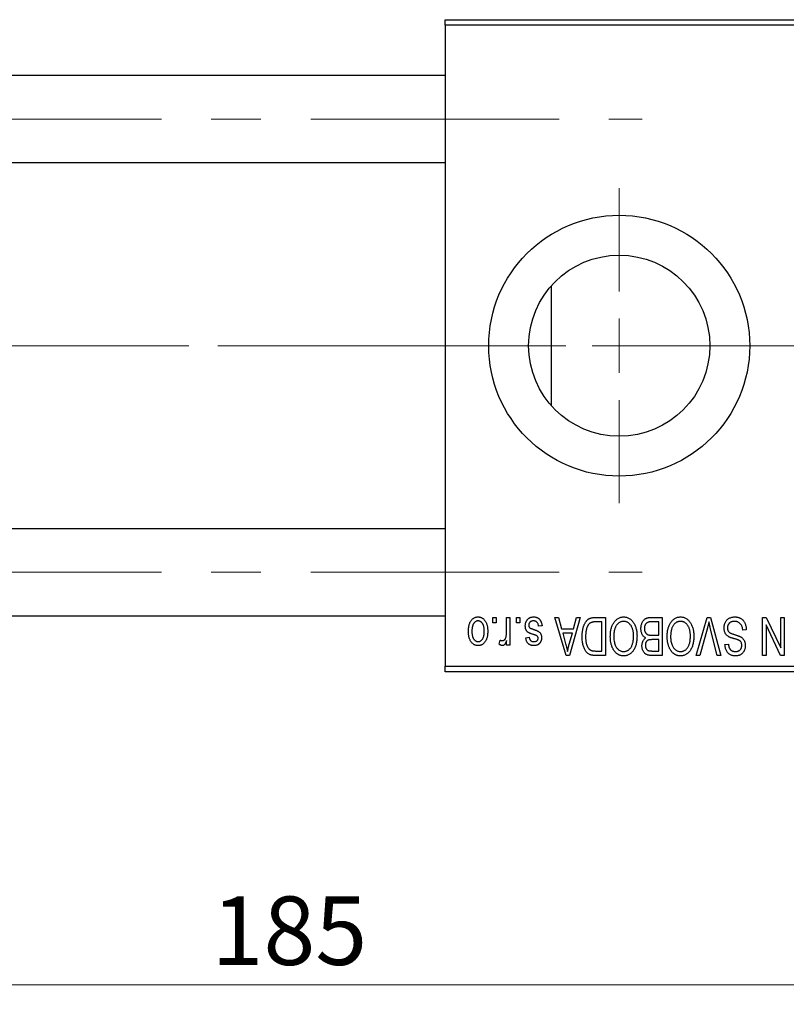
# Model space of a CAD drawing. Units: millimetres. Extents: x 15 to 415, y 5 to 292.
# Drawn here: x 110 to 149, y 200 to 250 of the extents above; entities that cross this region are included whole.
import ezdxf

# ---------------------------------------------------------------- set-up
doc = ezdxf.new("R2010")
doc.units = ezdxf.units.MM
doc.linetypes.add('CENTERX2', pattern=[20.32, 12.7, -2.54, 2.54, -2.54])
doc.styles.add('SLDTEXTSTYLE0', font='TXT', dxfattribs={"width": 0.75})
doc.dimstyles.new('SLDDIMSTYLE1', dxfattribs={"dimtxt": 3.5, "dimasz": 3.302, "dimexe": 0, "dimexo": 0.0625, "dimgap": 0.875, "dimtad": 1, "dimdec": 0, "dimlfac": 1.8, "dimrnd": 1e-09, "dimzin": 12, "dimdsep": 46, "dimtxsty": 'SLDTEXTSTYLE0', "dimsah": 1, "dimcen": 0.09, "dimadec": 0, "dimazin": 3, "dimtfac": 1, "dimtdec": 0, "dimtofl": 0, "dimtmove": 0, "dimatfit": 3, "dimfxl": 1, "dimfrac": 2, "dimtolj": 1, "dimtzin": 12, "dimarcsym": 0})

# ---------------------------------------------------------------- blocks, each defined once
blk = doc.blocks.new('_D_1')
at = {"color": 7, "linetype": 'Continuous', "lineweight": 0}
for p, q in [((132.051, 251.171), (132.051, 265.06)), ((155.94, 251.171), (155.94, 265.06)), ((132.051, 264.06), (155.94, 264.06))]:
    blk.add_line(p, q, dxfattribs=at)
at = {"color": 7, "linetype": 'Continuous', "lineweight": 18}
for points in [[(132.051, 264.06), (135.353, 263.552), (135.353, 264.568)], [(155.94, 264.06), (152.638, 264.568), (152.638, 263.552)]]:
    blk.add_solid(points, dxfattribs=at)
at = {"color": 7, "linetype": 'Continuous', "lineweight": 18, "insert": (141.409, 268.572), "char_height": 3.5, "attachment_point": 1, "style": 'SLDTEXTSTYLE0'}
blk.add_mtext('43', dxfattribs=at)
blk = doc.blocks.new('_D_2')
at = {"color": 7, "linetype": 'Continuous', "lineweight": 0}
for p, q in [((175.384, 228.338), (175.384, 199.838)), ((72.607, 215.838), (72.607, 199.838)), ((175.384, 200.838), (72.607, 200.838))]:
    blk.add_line(p, q, dxfattribs=at)
at = {"color": 7, "linetype": 'Continuous', "lineweight": 18}
for points in [[(72.607, 200.838), (75.909, 200.33), (75.909, 201.346)], [(175.384, 200.838), (172.082, 201.346), (172.082, 200.33)]]:
    blk.add_solid(points, dxfattribs=at)
at = {"color": 7, "linetype": 'Continuous', "lineweight": 18, "insert": (120.116, 205.35), "char_height": 3.5, "attachment_point": 1, "style": 'SLDTEXTSTYLE0'}
blk.add_mtext('185', dxfattribs=at)
blk = doc.blocks.new('SW_CENTERMARKSYMBOL_1')
at = {"color": 0, "linetype": 'Continuous', "lineweight": 18}
for p, q in [((0, 2.778), (0, 8.056)), ((0, 0), (0, 1.389)), ((-2.778, 0), (-8.056, 0)), ((0, 0), (-1.389, 0)), ((0, 0), (0, -1.389)), ((0, 0), (1.389, 0)), ((2.778, 0), (8.056, 0)), ((0, -2.778), (0, -8.056))]:
    blk.add_line(p, q, dxfattribs=at)

msp = doc.modelspace()

# ---------------------------------------------------------------- linework, layer by layer
at = {"color": 7, "linetype": 'Continuous', "lineweight": 25}
for p, q in [((132.0511, 250.1711), (155.94, 250.1711)), ((132.0511, 249.8933), (132.0511, 250.1711)), ((155.94, 249.8933), (132.0511, 249.8933)), ((132.0511, 249.8933), (132.0511, 217.1156)), ((132.0511, 247.31), (93.1622, 247.31)), ((93.1622, 242.8656), (132.0511, 242.8656)), ((137.4622, 236.5575), (137.4622, 233.5044)), ((137.4622, 233.5044), (137.4622, 230.4513)), ((132.0511, 224.1433), (93.1622, 224.1433)), ((93.1622, 219.6989), (132.0511, 219.6989)), ((134.4754, 219.3378), (134.4754, 219.6156)), ((134.4754, 219.6156), (134.6521, 219.6156)), ((134.6521, 219.6156), (134.6521, 219.3378)), ((135.1824, 218.8824), (135.1824, 219.6156)), ((135.1824, 219.6156), (135.3592, 219.6156)), ((135.3592, 219.6156), (135.3592, 218.2014)), ((135.6875, 219.3378), (135.6875, 219.6156)), ((135.6875, 219.6156), (135.8642, 219.6156)), ((135.8642, 219.6156), (135.8642, 219.3378)), ((137.6572, 219.6156), (137.8422, 219.6156)), ((138.2214, 217.6711), (137.6572, 219.6156)), ((137.8422, 219.6156), (137.9953, 219.0347)), ((138.9451, 219.6156), (138.4073, 217.6711)), ((138.6069, 219.0347), (138.7596, 219.6156)), ((138.7596, 219.6156), (138.9451, 219.6156)), ((139.7149, 219.6156), (140.2329, 219.6156)), ((140.2329, 219.6156), (140.2329, 217.6711)), ((142.5893, 219.6156), (143.137, 219.6156)), ((143.137, 219.6156), (143.137, 217.6711)), ((144.8711, 217.6711), (145.4263, 219.6156)), ((145.4263, 219.6156), (145.5991, 219.6156)), ((145.5991, 219.6156), (146.1231, 217.6711)), ((148.2632, 219.6156), (148.453, 219.6156)), ((148.2632, 217.6711), (148.2632, 219.6156)), ((148.453, 219.6156), (149.1976, 218.0594)), ((149.1976, 218.0594), (149.1976, 219.6156)), ((149.1976, 219.6156), (149.3743, 219.6156)), ((149.3743, 219.6156), (149.3743, 217.6711)), ((134.6521, 219.3378), (134.4754, 219.3378)), ((135.8642, 219.3378), (135.6875, 219.3378)), ((137.0006, 219.1863), (136.8238, 219.161)), ((137.9953, 219.0347), (138.6069, 219.0347)), ((140.0562, 219.3883), (139.7381, 219.3883)), ((140.0562, 217.8984), (140.0562, 219.3883)), ((142.9602, 219.3883), (142.5854, 219.3883)), ((142.9602, 218.7065), (142.9602, 219.3883)), ((145.4464, 219.0817), (145.0562, 217.6711)), ((145.94, 217.6711), (145.5932, 219.0817)), ((147.4299, 218.9842), (147.2531, 218.959)), ((148.44, 219.2301), (148.44, 217.6711)), ((149.1857, 217.6711), (148.44, 219.2301)), ((134.8036, 218.2519), (134.8541, 218.4539)), ((136.1673, 218.5802), (136.344, 218.6055)), ((138.0553, 218.8075), (138.2017, 218.2732)), ((138.5473, 218.8075), (138.0553, 218.8075)), ((138.3824, 218.2417), (138.5473, 218.8075)), ((142.6114, 218.7065), (142.9602, 218.7065)), ((142.9602, 218.4792), (142.6284, 218.4792)), ((142.9602, 217.8984), (142.9602, 218.4792)), ((135.1824, 218.2014), (135.1824, 218.4271)), ((135.3592, 218.2014), (135.1824, 218.2014)), ((146.344, 218.2267), (146.5208, 218.2519)), ((138.4073, 217.6711), (138.2214, 217.6711)), ((140.2329, 217.6711), (139.7373, 217.6711)), ((139.7433, 217.8984), (140.0562, 217.8984)), ((143.137, 217.6711), (142.5877, 217.6711)), ((142.6524, 217.8984), (142.9602, 217.8984)), ((145.0562, 217.6711), (144.8711, 217.6711)), ((146.1231, 217.6711), (145.94, 217.6711)), ((148.44, 217.6711), (148.2632, 217.6711)), ((149.3743, 217.6711), (149.1857, 217.6711)), ((132.0511, 217.1156), (155.94, 217.1156)), ((132.0511, 216.8378), (132.0511, 217.1156)), ((155.94, 216.8378), (132.0511, 216.8378))]:
    msp.add_line(p, q, dxfattribs=at)
at = {"color": 7, "linetype": 'CENTERX2', "lineweight": 18}
for p, q in [((64.2178, 245.0878), (142.1067, 245.0878)), ((85.94, 233.5044), (134.0511, 233.5044)), ((173.7733, 233.5044), (112.2733, 233.5044)), ((64.2178, 221.9211), (142.1067, 221.9211))]:
    msp.add_line(p, q, dxfattribs=at)
at = {"color": 7, "linetype": 'Continuous', "lineweight": 25}
for radius in [6.6667, 4.6278]:
    msp.add_circle((140.94, 233.5044), radius, dxfattribs=at)
for points, knots in [([(133.238, 218.8939), (133.2385, 218.9244), (133.2395, 218.9834), (133.2455, 219.069), (133.2567, 219.1484), (133.2712, 219.222), (133.2912, 219.2893), (133.3145, 219.351), (133.3431, 219.4064), (133.3754, 219.4561), (133.4115, 219.4995), (133.4498, 219.5374), (133.4908, 219.5692), (133.534, 219.5955), (133.5798, 219.6157), (133.6279, 219.6304), (133.6784, 219.6394), (133.7129, 219.6403), (133.7304, 219.6408)], [0, 0, 0, 0, 0.0912768, 0.1764629, 0.2562801, 0.3309456, 0.400639, 0.4660089, 0.5279264, 0.5867235, 0.6428722, 0.6962717, 0.7475656, 0.7976821, 0.8471601, 0.896925, 0.9476183, 1, 1, 1, 1]), ([(133.7304, 219.6408), (133.7477, 219.6403), (133.7816, 219.6394), (133.8315, 219.6304), (133.879, 219.6157), (133.9247, 219.5955), (133.9675, 219.5687), (134.0088, 219.537), (134.0469, 219.4986), (134.0832, 219.4553), (134.1167, 219.4063), (134.1447, 219.351), (134.1695, 219.2909), (134.189, 219.2248), (134.2042, 219.1534), (134.2152, 219.0766), (134.2213, 218.9943), (134.2223, 218.9377), (134.2228, 218.9085)], [0, 0, 0, 0, 0.0524222, 0.1031398, 0.1533193, 0.2032244, 0.2543512, 0.3064664, 0.361001, 0.4183041, 0.4781534, 0.5407069, 0.6063044, 0.6755816, 0.749569, 0.8278945, 0.9112566, 1, 1, 1, 1]), ([(136.142, 219.1839), (136.1425, 219.2005), (136.1433, 219.2331), (136.1483, 219.2808), (136.1574, 219.326), (136.1701, 219.3686), (136.1859, 219.4091), (136.2056, 219.4469), (136.2291, 219.4823), (136.2559, 219.515), (136.2858, 219.5446), (136.3187, 219.5703), (136.3541, 219.5923), (136.3921, 219.61), (136.4327, 219.624), (136.476, 219.6337), (136.5218, 219.6397), (136.5533, 219.6404), (136.5693, 219.6408)], [0, 0, 0, 0, 0.0704753, 0.13849, 0.203487, 0.2664408, 0.3271541, 0.3876484, 0.4473266, 0.5072946, 0.5669701, 0.6258897, 0.6843624, 0.7436177, 0.803887, 0.8663876, 0.9317584, 1, 1, 1, 1]), ([(136.5693, 219.6408), (136.5845, 219.6406), (136.614, 219.6402), (136.6569, 219.6342), (136.6977, 219.626), (136.7357, 219.613), (136.7717, 219.5974), (136.8047, 219.5775), (136.8356, 219.5544), (136.8639, 219.5275), (136.8899, 219.4972), (136.9129, 219.4631), (136.9342, 219.4259), (136.9519, 219.3846), (136.9685, 219.3402), (136.9815, 219.2921), (136.9928, 219.2405), (136.9979, 219.2047), (137.0006, 219.1863)], [0, 0, 0, 0, 0.06505831, 0.12663051, 0.18617847, 0.24339116, 0.29907488, 0.35434373, 0.40884672, 0.46483958, 0.52138065, 0.58034601, 0.64135757, 0.70565228, 0.77308466, 0.84468986, 0.9198751, 1, 1, 1, 1]), ([(139.0461, 218.6327), (139.0462, 218.6596), (139.0465, 218.7127), (139.0512, 218.7906), (139.0577, 218.8655), (139.0671, 218.9371), (139.0793, 219.0057), (139.0942, 219.0711), (139.112, 219.1334), (139.1325, 219.1923), (139.1548, 219.2478), (139.1788, 219.2992), (139.2046, 219.3464), (139.2317, 219.3895), (139.2604, 219.4284), (139.291, 219.4627), (139.3225, 219.4936), (139.3565, 219.5197), (139.3925, 219.5425), (139.4308, 219.5622), (139.4717, 219.5789), (139.5153, 219.5922), (139.5614, 219.6029), (139.6102, 219.6103), (139.6616, 219.6146), (139.6968, 219.6152), (139.7149, 219.6156)], [0, 0, 0, 0, 0.0600147, 0.1180632, 0.1736112, 0.2273481, 0.2787958, 0.3286447, 0.3764528, 0.4229248, 0.4674438, 0.5094789, 0.5491707, 0.5869331, 0.622704, 0.6567129, 0.6892157, 0.7207171, 0.7519014, 0.7838458, 0.8164066, 0.8501091, 0.8852579, 0.9216898, 0.9598798, 1, 1, 1, 1]), ([(140.661, 219.3437), (140.6772, 219.3672), (140.7087, 219.4131), (140.7633, 219.4736), (140.821, 219.5256), (140.883, 219.5678), (140.9488, 219.6005), (141.0181, 219.624), (141.0915, 219.6381), (141.1417, 219.6399), (141.1673, 219.6408)], [0, 0, 0, 0, 0.1394697, 0.271444, 0.397067, 0.5182664, 0.6366687, 0.7547356, 0.8750957, 1, 1, 1, 1]), ([(141.1673, 219.6408), (141.193, 219.6399), (141.2435, 219.6382), (141.3173, 219.6237), (141.3869, 219.5992), (141.4532, 219.566), (141.5151, 219.5223), (141.5729, 219.4693), (141.6271, 219.4069), (141.6585, 219.36), (141.6747, 219.3358)], [0, 0, 0, 0, 0.1242933, 0.2441976, 0.3621021, 0.4804623, 0.6015356, 0.7271827, 0.8593297, 1, 1, 1, 1]), ([(142.0511, 219.0446), (142.0518, 219.0736), (142.0531, 219.1299), (142.0656, 219.2115), (142.086, 219.2877), (142.1143, 219.3578), (142.1491, 219.4208), (142.1904, 219.4749), (142.2369, 219.5203), (142.2808, 219.5503), (142.319, 219.5692), (142.3501, 219.5819), (142.384, 219.592), (142.4201, 219.6007), (142.4588, 219.6075), (142.5001, 219.6119), (142.5439, 219.6154), (142.5739, 219.6155), (142.5893, 219.6156)], [0, 0, 0, 0, 0.0968193, 0.1879688, 0.2754195, 0.3598337, 0.4399412, 0.5152098, 0.5867202, 0.6563463, 0.6917362, 0.7292083, 0.7682863, 0.809873, 0.8531674, 0.8996294, 0.9485553, 1, 1, 1, 1]), ([(143.5651, 219.3437), (143.5813, 219.3672), (143.6128, 219.4131), (143.6674, 219.4736), (143.7251, 219.5256), (143.7871, 219.5678), (143.8528, 219.6005), (143.9222, 219.624), (143.9955, 219.6381), (144.0457, 219.6399), (144.0713, 219.6408)], [0, 0, 0, 0, 0.1394697, 0.271444, 0.397067, 0.5182664, 0.6366687, 0.7547356, 0.8750957, 1, 1, 1, 1]), ([(144.0713, 219.6408), (144.097, 219.6399), (144.1475, 219.6382), (144.2213, 219.6237), (144.291, 219.5992), (144.3572, 219.566), (144.4191, 219.5223), (144.477, 219.4693), (144.5311, 219.4069), (144.5625, 219.36), (144.5787, 219.3358)], [0, 0, 0, 0, 0.1242933, 0.2441976, 0.3621021, 0.4804623, 0.6015356, 0.7271827, 0.8593297, 1, 1, 1, 1]), ([(146.2935, 219.077), (146.2944, 219.1032), (146.296, 219.1549), (146.3092, 219.2307), (146.3316, 219.3026), (146.3618, 219.3705), (146.3998, 219.4326), (146.4445, 219.4876), (146.4959, 219.5345), (146.5535, 219.5735), (146.6175, 219.6042), (146.688, 219.6252), (146.7641, 219.6386), (146.8171, 219.64), (146.8444, 219.6408)], [0, 0, 0, 0, 0.0886619, 0.1748887, 0.2591738, 0.3430069, 0.4254834, 0.5048292, 0.5819746, 0.6598299, 0.7392218, 0.8211192, 0.9077844, 1, 1, 1, 1]), ([(146.8444, 219.6408), (146.866, 219.6403), (146.9081, 219.6393), (146.9696, 219.6309), (147.0277, 219.6171), (147.0824, 219.5977), (147.1341, 219.5729), (147.1819, 219.5418), (147.2266, 219.5056), (147.2675, 219.4641), (147.3045, 219.418), (147.3371, 219.3677), (147.3643, 219.3131), (147.3873, 219.2549), (147.4053, 219.1928), (147.4188, 219.1269), (147.4269, 219.0569), (147.4289, 219.0089), (147.4299, 218.9842)], [0, 0, 0, 0, 0.0654269, 0.1277715, 0.1876133, 0.245982, 0.3035616, 0.3609421, 0.4184609, 0.4773661, 0.5371866, 0.5974411, 0.6585815, 0.7215688, 0.7867768, 0.8543149, 0.9253587, 1, 1, 1, 1]), ([(133.7257, 219.4388), (133.7151, 219.4385), (133.6943, 219.4378), (133.6639, 219.431), (133.6344, 219.4209), (133.6063, 219.406), (133.5791, 219.3873), (133.5536, 219.364), (133.5285, 219.3373), (133.5054, 219.3059), (133.4839, 219.2707), (133.4655, 219.2311), (133.4497, 219.1874), (133.4367, 219.1395), (133.4271, 219.0873), (133.42, 219.0311), (133.4157, 218.9708), (133.4151, 218.9291), (133.4147, 218.9077)], [0, 0, 0, 0, 0.0463763, 0.091312, 0.1366923, 0.1830145, 0.2308407, 0.2812432, 0.3348763, 0.3919239, 0.4521542, 0.5160835, 0.583804, 0.6563685, 0.7340981, 0.8169133, 0.9056638, 1, 1, 1, 1]), ([(134.0461, 218.9077), (134.0457, 218.9294), (134.0451, 218.9714), (134.0408, 219.0323), (134.0338, 219.0888), (134.0241, 219.1411), (134.0112, 219.1891), (133.9948, 219.2326), (133.9767, 219.2724), (133.9546, 219.3072), (133.9309, 219.3379), (133.9062, 219.3651), (133.8795, 219.3878), (133.8515, 219.4065), (133.8219, 219.4208), (133.7912, 219.4312), (133.759, 219.4378), (133.7369, 219.4385), (133.7257, 219.4388)], [0, 0, 0, 0, 0.094287, 0.1824866, 0.2648226, 0.3415706, 0.4132187, 0.4802814, 0.5434033, 0.6026861, 0.6589031, 0.7118588, 0.762111, 0.8107527, 0.8577637, 0.9041913, 0.9513582, 1, 1, 1, 1]), ([(136.5397, 218.7483), (136.5222, 218.7541), (136.4888, 218.7653), (136.4414, 218.7822), (136.3991, 218.7985), (136.3617, 218.8135), (136.3297, 218.8285), (136.3023, 218.8413), (136.2805, 218.8546), (136.2576, 218.8701), (136.2347, 218.8924), (136.211, 218.9223), (136.1898, 218.956), (136.1726, 218.9942), (136.1587, 219.0362), (136.1491, 219.0821), (136.143, 219.1318), (136.1424, 219.1661), (136.142, 219.1839)], [0, 0, 0, 0, 0.0848796, 0.1619397, 0.2312102, 0.2932914, 0.3471249, 0.3936264, 0.4324011, 0.464097, 0.5205484, 0.5786114, 0.6391668, 0.7030067, 0.7704895, 0.8422247, 0.9183328, 1, 1, 1, 1]), ([(136.5571, 219.4388), (136.5392, 219.4381), (136.5049, 219.4367), (136.4567, 219.4252), (136.4145, 219.4059), (136.3799, 219.3781), (136.3525, 219.3448), (136.3326, 219.3068), (136.3209, 219.2644), (136.3195, 219.2347), (136.3188, 219.2194)], [0, 0, 0, 0, 0.1472807, 0.2806153, 0.4047813, 0.5247085, 0.6421144, 0.7566027, 0.8742518, 1, 1, 1, 1]), ([(136.3188, 219.2194), (136.3192, 219.2063), (136.32, 219.1814), (136.329, 219.1465), (136.343, 219.1158), (136.3572, 219.0993), (136.3642, 219.0912)], [0, 0, 0, 0, 0.28084, 0.5347733, 0.7701835, 1, 1, 1, 1]), ([(136.3642, 219.0912), (136.3673, 219.0885), (136.3744, 219.0822), (136.3878, 219.074), (136.4044, 219.0649), (136.4244, 219.0553), (136.448, 219.0458), (136.4749, 219.0349), (136.5053, 219.024), (136.5268, 219.0168), (136.5382, 219.013)], [0, 0, 0, 0, 0.0642898, 0.1476271, 0.2461687, 0.3603015, 0.4940629, 0.6446252, 0.8132322, 1, 1, 1, 1]), ([(136.5382, 219.013), (136.5546, 219.0074), (136.5863, 218.9966), (136.6315, 218.9805), (136.6728, 218.9651), (136.7099, 218.9502), (136.7429, 218.9357), (136.7718, 218.9218), (136.7968, 218.9091), (136.8241, 218.8922), (136.8539, 218.8698), (136.8855, 218.8393), (136.9124, 218.8042), (136.9349, 218.7653), (136.9531, 218.7231), (136.9663, 218.6777), (136.9736, 218.6294), (136.9748, 218.5963), (136.9754, 218.5794)], [0, 0, 0, 0, 0.0775406, 0.1491572, 0.2143107, 0.273785, 0.3276266, 0.3751148, 0.4168327, 0.4526482, 0.5179942, 0.5827052, 0.6479405, 0.7144426, 0.7827618, 0.8523782, 0.9248046, 1, 1, 1, 1]), ([(136.8238, 219.161), (136.8208, 219.1831), (136.815, 219.2249), (136.7972, 219.2825), (136.7729, 219.3313), (136.7411, 219.3709), (136.7032, 219.4015), (136.6596, 219.4238), (136.61, 219.4364), (136.5752, 219.438), (136.5571, 219.4388)], [0, 0, 0, 0, 0.1555424, 0.2941248, 0.4190131, 0.5346399, 0.6456767, 0.7570058, 0.8737509, 1, 1, 1, 1]), ([(139.2935, 219.105), (139.2877, 219.0881), (139.2762, 219.0539), (139.2621, 219.0005), (139.2499, 218.9448), (139.2401, 218.8864), (139.2322, 218.8259), (139.2267, 218.7627), (139.2236, 218.6972), (139.2231, 218.6525), (139.2228, 218.6299)], [0, 0, 0, 0, 0.1109283, 0.2243803, 0.343223, 0.4651453, 0.5921229, 0.7226343, 0.8593406, 1, 1, 1, 1]), ([(139.7381, 219.3883), (139.7226, 219.388), (139.6924, 219.3876), (139.6486, 219.3843), (139.6076, 219.3795), (139.5695, 219.3719), (139.5344, 219.3625), (139.5021, 219.3512), (139.4728, 219.3372), (139.446, 219.3214), (139.4217, 219.3029), (139.399, 219.2822), (139.3777, 219.259), (139.358, 219.2331), (139.3393, 219.205), (139.3224, 219.1741), (139.3071, 219.1405), (139.2981, 219.117), (139.2935, 219.105)], [0, 0, 0, 0, 0.0813359, 0.1580204, 0.2302408, 0.2976741, 0.3611915, 0.4204751, 0.4768817, 0.5306508, 0.5832955, 0.6364607, 0.691573, 0.7480804, 0.8067522, 0.8681253, 0.9325667, 1, 1, 1, 1]), ([(140.4855, 218.6453), (140.486, 218.6802), (140.487, 218.7484), (140.4953, 218.8483), (140.5092, 218.9433), (140.5277, 219.0335), (140.5528, 219.1185), (140.5827, 219.1987), (140.6184, 219.2739), (140.647, 219.3206), (140.661, 219.3437)], [0, 0, 0, 0, 0.1432681, 0.2804712, 0.4115502, 0.537473, 0.6585546, 0.7751958, 0.8890505, 1, 1, 1, 1]), ([(141.1685, 219.4135), (141.1509, 219.4129), (141.1163, 219.4117), (141.0653, 219.4024), (141.0166, 219.3869), (140.9698, 219.3656), (140.9261, 219.3369), (140.8838, 219.3032), (140.8439, 219.2631), (140.8064, 219.2169), (140.7725, 219.1648), (140.7428, 219.1067), (140.7176, 219.0429), (140.6972, 218.9733), (140.6816, 218.8979), (140.6702, 218.8168), (140.6636, 218.73), (140.6627, 218.6702), (140.6622, 218.6394)], [0, 0, 0, 0, 0.050918, 0.1006168, 0.1499277, 0.1991718, 0.249526, 0.3014494, 0.3560342, 0.4136289, 0.4738344, 0.5365596, 0.602769, 0.6729018, 0.7471022, 0.8262232, 0.9105472, 1, 1, 1, 1]), ([(141.6723, 218.6721), (141.6719, 218.7007), (141.6709, 218.7563), (141.6643, 218.8372), (141.653, 218.9132), (141.6368, 218.9841), (141.6164, 219.0504), (141.5912, 219.1118), (141.5612, 219.168), (141.5267, 219.2191), (141.4891, 219.2644), (141.4496, 219.3046), (141.4073, 219.3376), (141.3639, 219.3659), (141.3177, 219.3873), (141.2697, 219.4022), (141.2197, 219.4117), (141.1857, 219.4129), (141.1685, 219.4135)], [0, 0, 0, 0, 0.0857831, 0.1670694, 0.2438012, 0.3163671, 0.3854844, 0.4517505, 0.515395, 0.5768805, 0.6363811, 0.6922655, 0.7457104, 0.7972333, 0.8477956, 0.8979127, 0.9481373, 1, 1, 1, 1]), ([(141.6747, 219.3358), (141.6888, 219.3124), (141.717, 219.2655), (141.752, 219.1905), (141.7818, 219.1124), (141.807, 219.0308), (141.8258, 218.9453), (141.839, 218.8563), (141.8476, 218.7638), (141.8486, 218.701), (141.8491, 218.669)], [0, 0, 0, 0, 0.117432, 0.2349306, 0.3547353, 0.476423, 0.6014158, 0.7299591, 0.8626747, 1, 1, 1, 1]), ([(142.2926, 218.5676), (142.2746, 218.5769), (142.2383, 218.5958), (142.1908, 218.6358), (142.1491, 218.6845), (142.1138, 218.7419), (142.0853, 218.8073), (142.0655, 218.8803), (142.053, 218.9601), (142.0518, 219.0158), (142.0511, 219.0446)], [0, 0, 0, 0, 0.1075455, 0.2161485, 0.327534, 0.4466741, 0.5723517, 0.7049746, 0.8469542, 1, 1, 1, 1]), ([(142.4023, 219.3638), (142.3886, 219.3575), (142.3617, 219.345), (142.3265, 219.318), (142.296, 219.2862), (142.2711, 219.2483), (142.2517, 219.2049), (142.2376, 219.1566), (142.2293, 219.103), (142.2284, 219.0657), (142.2279, 219.0462)], [0, 0, 0, 0, 0.1170149, 0.2294406, 0.3422188, 0.4587238, 0.579935, 0.7099407, 0.8485672, 1, 1, 1, 1]), ([(142.2279, 219.0462), (142.2284, 219.0281), (142.2294, 218.9933), (142.2373, 218.9432), (142.2507, 218.8974), (142.2692, 218.8561), (142.2925, 218.8197), (142.3198, 218.7885), (142.3503, 218.7619), (142.386, 218.7407), (142.4288, 218.7244), (142.4809, 218.7143), (142.5428, 218.7076), (142.5874, 218.7069), (142.6114, 218.7065)], [0, 0, 0, 0, 0.09152838, 0.1766506, 0.25666416, 0.33281206, 0.40573466, 0.47477823, 0.54244434, 0.61007097, 0.68441736, 0.77379745, 0.87849999, 1, 1, 1, 1]), ([(142.5854, 219.3883), (142.566, 219.388), (142.53, 219.3874), (142.48, 219.3834), (142.4379, 219.3761), (142.4134, 219.3676), (142.4023, 219.3638)], [0, 0, 0, 0, 0.31249, 0.5812579, 0.8104818, 1, 1, 1, 1]), ([(143.3895, 218.6453), (143.39, 218.6802), (143.391, 218.7484), (143.3994, 218.8483), (143.4132, 218.9433), (143.4318, 219.0335), (143.4569, 219.1185), (143.4867, 219.1987), (143.5224, 219.2739), (143.551, 219.3206), (143.5651, 219.3437)], [0, 0, 0, 0, 0.1432681, 0.2804712, 0.4115502, 0.537473, 0.6585546, 0.7751958, 0.8890505, 1, 1, 1, 1]), ([(144.0725, 219.4135), (144.055, 219.4129), (144.0203, 219.4117), (143.9694, 219.4024), (143.9207, 219.3869), (143.8738, 219.3656), (143.8301, 219.3369), (143.7878, 219.3032), (143.7479, 219.2631), (143.7105, 219.2169), (143.6765, 219.1648), (143.6469, 219.1067), (143.6216, 219.0429), (143.6013, 218.9733), (143.5857, 218.8979), (143.5743, 218.8168), (143.5676, 218.73), (143.5667, 218.6702), (143.5663, 218.6394)], [0, 0, 0, 0, 0.050918, 0.10061679, 0.14992765, 0.19917183, 0.24952599, 0.30144939, 0.3560342, 0.41362887, 0.4738344, 0.53655964, 0.60276896, 0.67290182, 0.7471022, 0.82622323, 0.91054718, 1, 1, 1, 1]), ([(144.5764, 218.6721), (144.5759, 218.7007), (144.575, 218.7563), (144.5683, 218.8372), (144.5571, 218.9132), (144.5408, 218.9841), (144.5204, 219.0504), (144.4953, 219.1118), (144.4652, 219.168), (144.4308, 219.2191), (144.3931, 219.2644), (144.3536, 219.3046), (144.3114, 219.3376), (144.2679, 219.3659), (144.2218, 219.3873), (144.1737, 219.4022), (144.1238, 219.4117), (144.0898, 219.4129), (144.0725, 219.4135)], [0, 0, 0, 0, 0.0857831, 0.1670694, 0.2438012, 0.3163671, 0.3854844, 0.4517505, 0.515395, 0.5768805, 0.6363811, 0.6922655, 0.7457104, 0.7972333, 0.8477956, 0.8979127, 0.9481373, 1, 1, 1, 1]), ([(144.5787, 219.3358), (144.5928, 219.3124), (144.621, 219.2655), (144.656, 219.1905), (144.6859, 219.1124), (144.7111, 219.0308), (144.7298, 218.9453), (144.743, 218.8563), (144.7516, 218.7638), (144.7526, 218.701), (144.7531, 218.669)], [0, 0, 0, 0, 0.117432, 0.2349306, 0.3547353, 0.476423, 0.6014158, 0.7299591, 0.8626747, 1, 1, 1, 1]), ([(145.5233, 219.3883), (145.5117, 219.338), (145.4878, 219.2353), (145.4604, 219.1336), (145.4464, 219.0817)], [0, 0, 0, 0, 0.49015647, 1, 1, 1, 1]), ([(145.5932, 219.0817), (145.5867, 219.1087), (145.574, 219.1616), (145.5557, 219.2397), (145.5394, 219.315), (145.5286, 219.3642), (145.5233, 219.3883)], [0, 0, 0, 0, 0.2644828, 0.5195526, 0.7649478, 1, 1, 1, 1]), ([(146.5618, 218.6141), (146.5404, 218.6256), (146.4986, 218.6481), (146.4433, 218.6913), (146.3964, 218.7407), (146.3585, 218.7968), (146.3293, 218.8589), (146.3083, 218.9266), (146.296, 219), (146.2944, 219.0507), (146.2935, 219.077)], [0, 0, 0, 0, 0.1284469, 0.2509512, 0.3695994, 0.487346, 0.6075091, 0.7314365, 0.8612953, 1, 1, 1, 1]), ([(146.8286, 219.4135), (146.8147, 219.4132), (146.788, 219.4126), (146.7489, 219.4081), (146.7121, 219.4013), (146.6777, 219.3909), (146.6456, 219.378), (146.616, 219.362), (146.5887, 219.343), (146.5639, 219.3213), (146.5418, 219.2973), (146.5228, 219.2714), (146.5063, 219.2441), (146.4935, 219.2145), (146.4826, 219.1836), (146.4757, 219.1507), (146.4712, 219.1163), (146.4706, 219.0926), (146.4703, 219.0805)], [0, 0, 0, 0, 0.0750222, 0.1454316, 0.2130639, 0.2778946, 0.3403423, 0.4004015, 0.460414, 0.5201242, 0.5792467, 0.6369378, 0.6942433, 0.7520932, 0.8117009, 0.8716411, 0.9342518, 1, 1, 1, 1]), ([(146.4703, 219.0805), (146.4706, 219.0665), (146.4711, 219.0393), (146.4783, 218.9999), (146.4886, 218.9631), (146.5037, 218.929), (146.5238, 218.8982), (146.5477, 218.8696), (146.5763, 218.8444), (146.6041, 218.8256), (146.6306, 218.8117), (146.6557, 218.8004), (146.6857, 218.7876), (146.721, 218.7746), (146.7612, 218.7601), (146.8066, 218.7454), (146.8569, 218.7291), (146.8922, 218.7184), (146.9106, 218.7128)], [0, 0, 0, 0, 0.0665938, 0.1296301, 0.1904016, 0.2488308, 0.3069728, 0.3653075, 0.4257607, 0.4885937, 0.5248069, 0.5683298, 0.6200785, 0.6804535, 0.7477415, 0.823747, 0.908093, 1, 1, 1, 1]), ([(147.2531, 218.959), (147.2504, 218.9847), (147.2451, 219.0334), (147.2317, 219.1017), (147.2129, 219.1609), (147.1892, 219.2119), (147.1607, 219.2565), (147.1263, 219.2952), (147.087, 219.33), (147.0423, 219.3594), (146.9936, 219.3835), (146.9413, 219.4011), (146.8859, 219.4115), (146.848, 219.4128), (146.8286, 219.4135)], [0, 0, 0, 0, 0.1115387, 0.2111859, 0.3000556, 0.3790407, 0.4533673, 0.5273876, 0.6022091, 0.6792044, 0.7576573, 0.8361102, 0.9163904, 1, 1, 1, 1]), ([(133.7304, 218.1762), (133.7133, 218.1766), (133.6794, 218.1776), (133.6297, 218.1866), (133.5823, 218.2011), (133.537, 218.2217), (133.494, 218.2478), (133.453, 218.2797), (133.4142, 218.3174), (133.3781, 218.3609), (133.3447, 218.4094), (133.316, 218.4637), (133.2918, 218.523), (133.2725, 218.5875), (133.2565, 218.6567), (133.2456, 218.7313), (133.2395, 218.8109), (133.2385, 218.8657), (133.238, 218.8939)], [0, 0, 0, 0, 0.0527852, 0.1042458, 0.1551605, 0.2054268, 0.2570914, 0.30997, 0.3653095, 0.4234521, 0.4838428, 0.5467834, 0.6120626, 0.6811909, 0.753975, 0.831041, 0.913199, 1, 1, 1, 1]), ([(133.4147, 218.9077), (133.4151, 218.8861), (133.4157, 218.8444), (133.42, 218.7839), (133.4271, 218.7277), (133.4367, 218.6755), (133.4497, 218.6276), (133.4654, 218.584), (133.4839, 218.5445), (133.5057, 218.5095), (133.5293, 218.4785), (133.5548, 218.452), (133.5813, 218.4291), (133.6094, 218.4105), (133.6389, 218.3961), (133.6696, 218.3858), (133.7018, 218.3792), (133.7239, 218.3785), (133.7351, 218.3782)], [0, 0, 0, 0, 0.0939001, 0.181702, 0.2636319, 0.3405307, 0.4123196, 0.4793163, 0.5420447, 0.6019301, 0.6582576, 0.7112926, 0.7616435, 0.8103809, 0.8574842, 0.9040031, 0.9512626, 1, 1, 1, 1]), ([(134.2228, 218.9085), (134.2223, 218.8791), (134.2213, 218.8222), (134.2153, 218.7397), (134.204, 218.6628), (134.1896, 218.5913), (134.1696, 218.5253), (134.1458, 218.4648), (134.1173, 218.4099), (134.0844, 218.3609), (134.0486, 218.3175), (134.0102, 218.2796), (133.9692, 218.2478), (133.926, 218.2214), (133.8803, 218.2013), (133.8324, 218.1865), (133.7822, 218.1776), (133.7478, 218.1767), (133.7304, 218.1762)], [0, 0, 0, 0, 0.0890391, 0.1727021, 0.2509365, 0.3247546, 0.3939512, 0.4596932, 0.5218198, 0.5813764, 0.6383576, 0.6925487, 0.7446032, 0.7954626, 0.8456743, 0.8957954, 0.9472403, 1, 1, 1, 1]), ([(133.7351, 218.3782), (133.7457, 218.3785), (133.7666, 218.3792), (133.7973, 218.386), (133.8271, 218.3959), (133.8552, 218.411), (133.8826, 218.4292), (133.908, 218.4524), (133.9325, 218.4794), (133.956, 218.5103), (133.9772, 218.5454), (133.9958, 218.5848), (134.0116, 218.6283), (134.0238, 218.6763), (134.0343, 218.7281), (134.0412, 218.7843), (134.045, 218.8446), (134.0457, 218.8863), (134.0461, 218.9077)], [0, 0, 0, 0, 0.0464339, 0.0919922, 0.1379758, 0.1843555, 0.231914, 0.282379, 0.3356866, 0.3923419, 0.4526468, 0.5161316, 0.5839361, 0.6564404, 0.733808, 0.8167259, 0.9055468, 1, 1, 1, 1]), ([(134.8541, 218.4539), (134.8649, 218.45), (134.886, 218.4424), (134.9183, 218.4347), (134.9501, 218.4296), (134.9712, 218.429), (134.9816, 218.4287)], [0, 0, 0, 0, 0.2617401, 0.5166989, 0.7610587, 1, 1, 1, 1]), ([(134.9816, 218.4287), (134.9907, 218.4292), (135.009, 218.4302), (135.0355, 218.4391), (135.0608, 218.4528), (135.0844, 218.472), (135.1061, 218.4959), (135.1242, 218.5247), (135.139, 218.5575), (135.1458, 218.5813), (135.1493, 218.5936)], [0, 0, 0, 0, 0.1080295, 0.2159129, 0.3274236, 0.4471095, 0.5750455, 0.7081312, 0.848259, 1, 1, 1, 1]), ([(135.1493, 218.5936), (135.1545, 218.6166), (135.165, 218.6629), (135.1748, 218.7343), (135.1814, 218.8076), (135.1821, 218.8573), (135.1824, 218.8824)], [0, 0, 0, 0, 0.242209, 0.4884795, 0.7412752, 1, 1, 1, 1]), ([(136.5768, 218.1762), (136.5577, 218.1768), (136.5205, 218.1781), (136.4663, 218.1867), (136.416, 218.2019), (136.3691, 218.2221), (136.3276, 218.2485), (136.2901, 218.2781), (136.2585, 218.3124), (136.2311, 218.3512), (136.2091, 218.3969), (136.1914, 218.4504), (136.1768, 218.5124), (136.1706, 218.5567), (136.1673, 218.5802)], [0, 0, 0, 0, 0.08902233, 0.1734761, 0.2547393, 0.33378731, 0.4103332, 0.48357244, 0.55557493, 0.62733957, 0.70382898, 0.7912583, 0.88954161, 1, 1, 1, 1]), ([(136.344, 218.6055), (136.3464, 218.5876), (136.3508, 218.5537), (136.3657, 218.5071), (136.3852, 218.4669), (136.4114, 218.4342), (136.4433, 218.4087), (136.481, 218.3908), (136.524, 218.3799), (136.5545, 218.3788), (136.5705, 218.3782)], [0, 0, 0, 0, 0.1502582, 0.2850603, 0.4068984, 0.5209873, 0.631988, 0.7454829, 0.8667104, 1, 1, 1, 1]), ([(136.7418, 218.6678), (136.7382, 218.6701), (136.7301, 218.6754), (136.7153, 218.6832), (136.6963, 218.6918), (136.673, 218.701), (136.6458, 218.7119), (136.6142, 218.7232), (136.5783, 218.7353), (136.553, 218.7438), (136.5397, 218.7483)], [0, 0, 0, 0, 0.0577638, 0.13390956, 0.22950303, 0.34481764, 0.47896064, 0.63301752, 0.80706383, 1, 1, 1, 1]), ([(136.5705, 218.3782), (136.5886, 218.3787), (136.6225, 218.3798), (136.6696, 218.3887), (136.7099, 218.4034), (136.7424, 218.4252), (136.7677, 218.4514), (136.7855, 218.4816), (136.7967, 218.515), (136.798, 218.5386), (136.7986, 218.5506)], [0, 0, 0, 0, 0.1679917, 0.3151575, 0.4449674, 0.5641364, 0.6758279, 0.781217, 0.8880606, 1, 1, 1, 1]), ([(136.9754, 218.5794), (136.9751, 218.5648), (136.9746, 218.5363), (136.9692, 218.4944), (136.9612, 218.4548), (136.9496, 218.4171), (136.9346, 218.3817), (136.9163, 218.3483), (136.8949, 218.3168), (136.8701, 218.2879), (136.8427, 218.2612), (136.8119, 218.2388), (136.7791, 218.2192), (136.7436, 218.2034), (136.7055, 218.1911), (136.6647, 218.1827), (136.6216, 218.1768), (136.592, 218.1764), (136.5768, 218.1762)], [0, 0, 0, 0, 0.0684542, 0.1336602, 0.1972382, 0.2578651, 0.3180739, 0.3770977, 0.4360732, 0.495969, 0.5556869, 0.61473, 0.6741323, 0.7342685, 0.796442, 0.8613532, 0.9290822, 1, 1, 1, 1]), ([(136.7986, 218.5506), (136.798, 218.5624), (136.7968, 218.5852), (136.7855, 218.6174), (136.7677, 218.646), (136.7505, 218.6604), (136.7418, 218.6678)], [0, 0, 0, 0, 0.2612018, 0.5049792, 0.7479683, 1, 1, 1, 1]), ([(139.458, 217.707), (139.4374, 217.7157), (139.396, 217.7332), (139.339, 217.7718), (139.2867, 217.8198), (139.2384, 217.8769), (139.1953, 217.9431), (139.1571, 218.0174), (139.1235, 218.0993), (139.0956, 218.1895), (139.0729, 218.288), (139.0578, 218.3953), (139.0475, 218.5111), (139.0466, 218.5912), (139.0461, 218.6327)], [0, 0, 0, 0, 0.062364, 0.1255008, 0.1911062, 0.2605142, 0.3340557, 0.411528, 0.4938221, 0.5812914, 0.6752318, 0.7759741, 0.8841188, 1, 1, 1, 1]), ([(139.2228, 218.6299), (139.223, 218.6058), (139.2235, 218.559), (139.2271, 218.4907), (139.2328, 218.4264), (139.2413, 218.3662), (139.2511, 218.3097), (139.2643, 218.2573), (139.2791, 218.2086), (139.297, 218.1643), (139.3163, 218.1234), (139.3373, 218.0863), (139.3593, 218.0525), (139.383, 218.0224), (139.408, 217.9958), (139.4339, 217.9722), (139.4618, 217.9528), (139.4814, 217.9423), (139.4911, 217.9371)], [0, 0, 0, 0, 0.0926501, 0.1803441, 0.2632061, 0.3408819, 0.4144577, 0.483826, 0.548511, 0.6100824, 0.6678222, 0.7224491, 0.7739764, 0.8229933, 0.8695487, 0.9143625, 0.9576166, 1, 1, 1, 1]), ([(141.1661, 217.6459), (141.1506, 217.6463), (141.1196, 217.6471), (141.0739, 217.6528), (141.029, 217.6617), (140.9855, 217.675), (140.9427, 217.6914), (140.9012, 217.7121), (140.8608, 217.7364), (140.8214, 217.7639), (140.7835, 217.7949), (140.748, 217.8301), (140.7138, 217.8678), (140.6825, 217.9096), (140.6523, 217.9541), (140.6247, 218.0022), (140.599, 218.0535), (140.5755, 218.1082), (140.5541, 218.166), (140.5356, 218.2266), (140.5203, 218.29), (140.5079, 218.3559), (140.4973, 218.4244), (140.4904, 218.4956), (140.4865, 218.5696), (140.4858, 218.6198), (140.4855, 218.6453)], [0, 0, 0, 0, 0.0346106, 0.0688508, 0.1026441, 0.1362986, 0.1702567, 0.2045933, 0.2394216, 0.2751926, 0.311626, 0.3485127, 0.3862829, 0.4249662, 0.4648734, 0.5058382, 0.548431, 0.5927975, 0.638415, 0.6855993, 0.7338596, 0.7836889, 0.8349554, 0.8882586, 0.9431367, 1, 1, 1, 1]), ([(140.6622, 218.6394), (140.6631, 218.5995), (140.6647, 218.5215), (140.6795, 218.408), (140.7018, 218.3006), (140.7255, 218.233), (140.7372, 218.1998)], [0, 0, 0, 0, 0.2669169, 0.5215207, 0.7647891, 1, 1, 1, 1]), ([(141.1649, 217.8731), (141.183, 217.8737), (141.2185, 217.8749), (141.2705, 217.8843), (141.3202, 217.8992), (141.367, 217.9213), (141.4119, 217.9487), (141.4537, 217.9826), (141.4934, 218.0224), (141.5306, 218.0682), (141.5643, 218.1206), (141.5935, 218.1798), (141.6178, 218.2457), (141.6378, 218.3182), (141.6535, 218.3973), (141.6642, 218.483), (141.671, 218.5754), (141.6719, 218.6391), (141.6723, 218.6721)], [0, 0, 0, 0, 0.0510701, 0.1005661, 0.1488297, 0.1976155, 0.24657, 0.2971331, 0.3497617, 0.4053241, 0.4637501, 0.5256609, 0.5916043, 0.6623011, 0.7382031, 0.819627, 0.9065661, 1, 1, 1, 1]), ([(141.8491, 218.669), (141.8485, 218.6291), (141.8473, 218.5515), (141.8383, 218.4387), (141.8229, 218.333), (141.8019, 218.2342), (141.7743, 218.1426), (141.7409, 218.0579), (141.7009, 217.9806), (141.6553, 217.9107), (141.6046, 217.849), (141.5515, 217.7943), (141.4946, 217.7485), (141.4346, 217.7112), (141.3719, 217.6814), (141.3058, 217.6612), (141.237, 217.6478), (141.19, 217.6465), (141.1661, 217.6459)], [0, 0, 0, 0, 0.0871129, 0.1695751, 0.2471255, 0.3203519, 0.389998, 0.4559088, 0.5190233, 0.5798445, 0.6380623, 0.6933405, 0.74608, 0.7971995, 0.8473426, 0.8973372, 0.947901, 1, 1, 1, 1]), ([(142.1016, 218.16), (142.1022, 218.1815), (142.1033, 218.2236), (142.1132, 218.2849), (142.1282, 218.3432), (142.1507, 218.3976), (142.1779, 218.4482), (142.2111, 218.4934), (142.2486, 218.5342), (142.2779, 218.5564), (142.2926, 218.5676)], [0, 0, 0, 0, 0.1376319, 0.2699093, 0.3973561, 0.5229562, 0.6459932, 0.7649179, 0.8818554, 1, 1, 1, 1]), ([(142.4429, 218.4606), (142.4303, 218.4558), (142.4056, 218.4464), (142.3728, 218.4248), (142.3436, 218.3995), (142.3198, 218.3686), (142.3008, 218.3325), (142.2877, 218.2907), (142.2798, 218.2431), (142.2789, 218.2096), (142.2784, 218.1919)], [0, 0, 0, 0, 0.1187246, 0.2331742, 0.3451303, 0.4585784, 0.5755494, 0.7038164, 0.8440555, 1, 1, 1, 1]), ([(142.6284, 218.4792), (142.6082, 218.479), (142.5711, 218.4788), (142.52, 218.475), (142.4779, 218.4706), (142.4536, 218.4637), (142.4429, 218.4606)], [0, 0, 0, 0, 0.3229083, 0.5957736, 0.8213873, 1, 1, 1, 1]), ([(144.0701, 217.6459), (144.0546, 217.6463), (144.0237, 217.6471), (143.9779, 217.6528), (143.9331, 217.6617), (143.8895, 217.675), (143.8467, 217.6914), (143.8053, 217.7121), (143.7649, 217.7364), (143.7255, 217.7639), (143.6875, 217.7949), (143.6521, 217.8301), (143.6179, 217.8678), (143.5865, 217.9096), (143.5564, 217.9541), (143.5287, 218.0022), (143.5031, 218.0535), (143.4796, 218.1082), (143.4581, 218.166), (143.4397, 218.2266), (143.4243, 218.29), (143.4119, 218.3559), (143.4014, 218.4244), (143.3944, 218.4956), (143.3906, 218.5696), (143.3899, 218.6198), (143.3895, 218.6453)], [0, 0, 0, 0, 0.0346106, 0.0688508, 0.1026441, 0.1362986, 0.1702567, 0.2045933, 0.2394216, 0.2751926, 0.311626, 0.3485127, 0.3862829, 0.4249662, 0.4648734, 0.5058382, 0.548431, 0.5927975, 0.638415, 0.6855993, 0.7338596, 0.7836889, 0.8349554, 0.8882586, 0.9431367, 1, 1, 1, 1]), ([(143.5663, 218.6394), (143.5671, 218.5995), (143.5687, 218.5215), (143.5835, 218.408), (143.6059, 218.3006), (143.6296, 218.233), (143.6412, 218.1998)], [0, 0, 0, 0, 0.2669169, 0.5215207, 0.7647891, 1, 1, 1, 1]), ([(144.0689, 217.8731), (144.087, 217.8737), (144.1226, 217.8749), (144.1745, 217.8843), (144.2242, 217.8992), (144.2711, 217.9213), (144.3159, 217.9487), (144.3578, 217.9826), (144.3975, 218.0224), (144.4346, 218.0682), (144.4683, 218.1206), (144.4975, 218.1798), (144.5218, 218.2457), (144.5418, 218.3182), (144.5576, 218.3973), (144.5682, 218.483), (144.5751, 218.5754), (144.5759, 218.6391), (144.5764, 218.6721)], [0, 0, 0, 0, 0.0510701, 0.1005661, 0.1488297, 0.1976155, 0.24657, 0.2971331, 0.3497617, 0.4053241, 0.4637501, 0.5256609, 0.5916043, 0.6623011, 0.7382031, 0.819627, 0.9065661, 1, 1, 1, 1]), ([(144.7531, 218.669), (144.7525, 218.6291), (144.7513, 218.5515), (144.7423, 218.4387), (144.727, 218.333), (144.7059, 218.2342), (144.6784, 218.1426), (144.6449, 218.0579), (144.605, 217.9806), (144.5593, 217.9107), (144.5086, 217.849), (144.4555, 217.7943), (144.3987, 217.7485), (144.3387, 217.7112), (144.276, 217.6814), (144.2099, 217.6612), (144.141, 217.6478), (144.094, 217.6465), (144.0701, 217.6459)], [0, 0, 0, 0, 0.0871129, 0.1695751, 0.2471255, 0.3203519, 0.389998, 0.4559088, 0.5190233, 0.5798445, 0.6380623, 0.6933405, 0.74608, 0.7971995, 0.8473426, 0.8973372, 0.947901, 1, 1, 1, 1]), ([(146.8684, 218.5131), (146.8509, 218.5177), (146.8171, 218.5267), (146.7688, 218.5413), (146.724, 218.5538), (146.6839, 218.5672), (146.6473, 218.579), (146.6154, 218.5916), (146.5869, 218.6022), (146.5698, 218.6103), (146.5618, 218.6141)], [0, 0, 0, 0, 0.1682248, 0.3246971, 0.468423, 0.5993115, 0.7178407, 0.824871, 0.9180532, 1, 1, 1, 1]), ([(147.147, 218.3833), (147.1416, 218.3893), (147.13, 218.4021), (147.108, 218.4192), (147.0807, 218.4357), (147.0485, 218.4523), (147.0106, 218.4678), (146.9681, 218.4836), (146.9201, 218.499), (146.8862, 218.5083), (146.8684, 218.5131)], [0, 0, 0, 0, 0.0771004, 0.1663776, 0.2676843, 0.3844616, 0.5151148, 0.6610947, 0.8222347, 1, 1, 1, 1]), ([(146.9106, 218.7128), (146.9272, 218.7076), (146.9593, 218.6976), (147.005, 218.6818), (147.0471, 218.6661), (147.0854, 218.6501), (147.1196, 218.6333), (147.1506, 218.6174), (147.1776, 218.6009), (147.208, 218.5782), (147.2416, 218.5479), (147.2771, 218.5072), (147.308, 218.4621), (147.3335, 218.4125), (147.3543, 218.3591), (147.3686, 218.3018), (147.3781, 218.2413), (147.379, 218.1997), (147.3794, 218.1785)], [0, 0, 0, 0, 0.06710793, 0.12939639, 0.1869096, 0.24036833, 0.28940979, 0.33414233, 0.37471515, 0.41136707, 0.48037949, 0.54909817, 0.61921818, 0.6907391, 0.76417814, 0.83965226, 0.91819332, 1, 1, 1, 1]), ([(134.9717, 218.1762), (134.9578, 218.1771), (134.9291, 218.1791), (134.8866, 218.1946), (134.8438, 218.2185), (134.8175, 218.2404), (134.8036, 218.2519)], [0, 0, 0, 0, 0.2215005, 0.4561273, 0.7132388, 1, 1, 1, 1]), ([(135.1824, 218.4271), (135.1777, 218.415), (135.1686, 218.3918), (135.1556, 218.3583), (135.1414, 218.3287), (135.1287, 218.3015), (135.1154, 218.2781), (135.1037, 218.2571), (135.0907, 218.2404), (135.0756, 218.2215), (135.055, 218.2036), (135.0289, 218.1875), (135.0008, 218.1781), (134.9814, 218.1768), (134.9717, 218.1762)], [0, 0, 0, 0, 0.1117631, 0.2142807, 0.3089379, 0.3944457, 0.4719122, 0.5403996, 0.6010371, 0.654051, 0.7478117, 0.8335661, 0.9169215, 1, 1, 1, 1]), ([(138.2017, 218.2732), (138.2073, 218.2533), (138.2182, 218.2143), (138.2329, 218.1571), (138.2474, 218.1029), (138.2602, 218.0514), (138.2721, 218.0029), (138.2827, 217.9572), (138.2928, 217.9145), (138.2984, 217.8868), (138.3011, 217.8735)], [0, 0, 0, 0, 0.1510412, 0.2946122, 0.4302855, 0.5596772, 0.6809401, 0.7940823, 0.9011933, 1, 1, 1, 1]), ([(138.3011, 217.8735), (138.3117, 217.9353), (138.333, 218.0593), (138.3659, 218.1807), (138.3824, 218.2417)], [0, 0, 0, 0, 0.4981501, 1, 1, 1, 1]), ([(140.7372, 218.1998), (140.7473, 218.1759), (140.767, 218.1292), (140.808, 218.066), (140.8548, 218.0092), (140.9095, 217.9614), (140.9685, 217.9219), (141.0317, 217.8943), (141.0973, 217.8761), (141.1423, 217.8741), (141.1649, 217.8731)], [0, 0, 0, 0, 0.1358592, 0.2658382, 0.3936804, 0.5207812, 0.6453735, 0.7646193, 0.8816098, 1, 1, 1, 1]), ([(142.5877, 217.6711), (142.5614, 217.6718), (142.5113, 217.673), (142.4403, 217.683), (142.3778, 217.7001), (142.3232, 217.7249), (142.2755, 217.7575), (142.2328, 217.7974), (142.1954, 217.8455), (142.162, 217.8999), (142.135, 217.9599), (142.1156, 218.0238), (142.1039, 218.0909), (142.1024, 218.1367), (142.1016, 218.16)], [0, 0, 0, 0, 0.1010807, 0.1924048, 0.274241, 0.349246, 0.4212246, 0.4951685, 0.5724435, 0.6547053, 0.7394461, 0.8244151, 0.9104915, 1, 1, 1, 1]), ([(142.2784, 218.1919), (142.2787, 218.1753), (142.2794, 218.1435), (142.2873, 218.098), (142.2988, 218.0566), (142.3157, 218.0196), (142.3372, 217.9881), (142.3614, 217.9609), (142.3894, 217.9396), (142.4153, 217.9256), (142.4391, 217.9181), (142.4601, 217.9124), (142.4844, 217.9084), (142.5119, 217.9049), (142.5424, 217.9016), (142.5763, 217.8998), (142.6132, 217.8986), (142.639, 217.8984), (142.6524, 217.8984)], [0, 0, 0, 0, 0.0895178, 0.1715344, 0.2483478, 0.3210589, 0.3895544, 0.4538555, 0.5165948, 0.5781714, 0.6118333, 0.6507351, 0.6954208, 0.7448018, 0.8004453, 0.8608702, 0.9276117, 1, 1, 1, 1]), ([(143.6412, 218.1998), (143.6513, 218.1759), (143.6711, 218.1292), (143.7121, 218.066), (143.7589, 218.0092), (143.8135, 217.9614), (143.8725, 217.9219), (143.9358, 217.8943), (144.0014, 217.8761), (144.0463, 217.8741), (144.0689, 217.8731)], [0, 0, 0, 0, 0.1358592, 0.2658382, 0.3936804, 0.5207812, 0.6453735, 0.7646193, 0.8816098, 1, 1, 1, 1]), ([(146.8763, 217.6459), (146.8507, 217.6466), (146.8008, 217.648), (146.7284, 217.6621), (146.6606, 217.6834), (146.5983, 217.7145), (146.5419, 217.7537), (146.4921, 217.8009), (146.4487, 217.8556), (146.4124, 217.9178), (146.3838, 217.9868), (146.3625, 218.0616), (146.3485, 218.1421), (146.3456, 218.1979), (146.344, 218.2267)], [0, 0, 0, 0, 0.0865776, 0.1690725, 0.2486834, 0.3267938, 0.4039222, 0.4805132, 0.5585182, 0.6395967, 0.7236708, 0.8108232, 0.9026065, 1, 1, 1, 1]), ([(146.5208, 218.2519), (146.5222, 218.2364), (146.5249, 218.2061), (146.5321, 218.1625), (146.5409, 218.1218), (146.5528, 218.0845), (146.5666, 218.0501), (146.5828, 218.0189), (146.6014, 217.9906), (146.6223, 217.9655), (146.6459, 217.9438), (146.6712, 217.9246), (146.6992, 217.9088), (146.7292, 217.8958), (146.7614, 217.8854), (146.796, 217.8785), (146.8327, 217.8741), (146.8579, 217.8734), (146.8708, 217.8731)], [0, 0, 0, 0, 0.0804478, 0.1567184, 0.2276382, 0.2952097, 0.3581859, 0.4185551, 0.4763071, 0.5321475, 0.586856, 0.6411171, 0.6958003, 0.751998, 0.8096982, 0.8699568, 0.9334749, 1, 1, 1, 1]), ([(146.8708, 217.8731), (146.8838, 217.8733), (146.9093, 217.8736), (146.9462, 217.8782), (146.9809, 217.8847), (147.013, 217.8942), (147.0428, 217.9064), (147.0701, 217.9215), (147.0954, 217.9388), (147.1176, 217.9596), (147.138, 217.982), (147.1552, 218.0065), (147.17, 218.0323), (147.1819, 218.0599), (147.1913, 218.089), (147.1981, 218.1197), (147.202, 218.152), (147.2024, 218.174), (147.2026, 218.1852)], [0, 0, 0, 0, 0.0757464, 0.1481248, 0.2159176, 0.2805255, 0.3425893, 0.4028312, 0.4615988, 0.5206047, 0.5790979, 0.6372401, 0.6944392, 0.7519798, 0.8114743, 0.8717793, 0.9349546, 1, 1, 1, 1]), ([(147.3794, 218.1785), (147.3791, 218.1594), (147.3785, 218.1219), (147.3715, 218.067), (147.3609, 218.0148), (147.3465, 217.9651), (147.3269, 217.9184), (147.3035, 217.8742), (147.2758, 217.8327), (147.244, 217.7941), (147.2085, 217.7595), (147.1701, 217.7287), (147.1283, 217.7029), (147.0836, 217.682), (147.0359, 217.6658), (146.9854, 217.6545), (146.9319, 217.6471), (146.8951, 217.6463), (146.8763, 217.6459)], [0, 0, 0, 0, 0.0693711, 0.1363274, 0.2007483, 0.2630787, 0.32417, 0.3842747, 0.4446129, 0.505404, 0.5655886, 0.6248043, 0.6838499, 0.743527, 0.80416, 0.8664465, 0.9315662, 1, 1, 1, 1]), ([(147.2026, 218.1852), (147.202, 218.2054), (147.2008, 218.2437), (147.1906, 218.2975), (147.1738, 218.3447), (147.1557, 218.3707), (147.147, 218.3833)], [0, 0, 0, 0, 0.28875581, 0.5477748, 0.78151679, 1, 1, 1, 1]), ([(139.7373, 217.6711), (139.7225, 217.6711), (139.6937, 217.6711), (139.6518, 217.6733), (139.6127, 217.6759), (139.5764, 217.6798), (139.5429, 217.685), (139.5119, 217.6906), (139.4839, 217.6982), (139.4664, 217.7042), (139.458, 217.707)], [0, 0, 0, 0, 0.1575667, 0.3055313, 0.4439157, 0.5729507, 0.6928478, 0.8035993, 0.906081, 1, 1, 1, 1]), ([(139.4911, 217.9371), (139.4982, 217.9339), (139.513, 217.9273), (139.5373, 217.9196), (139.5644, 217.9128), (139.5947, 217.908), (139.6277, 217.9036), (139.6636, 217.9004), (139.7025, 217.899), (139.7293, 217.8986), (139.7433, 217.8984)], [0, 0, 0, 0, 0.0901288, 0.1887046, 0.2978272, 0.4162253, 0.5463143, 0.6865899, 0.8372008, 1, 1, 1, 1])]:
    msp.add_open_spline(points, degree=3, knots=knots, dxfattribs=at)

# ---------------------------------------------------------------- block references
at = {"color": 7, "linetype": 'Continuous', "lineweight": 0}
msp.add_blockref('SW_CENTERMARKSYMBOL_1', (140.94, 233.5044), dxfattribs=at)

# ---------------------------------------------------------------- dimensions: what is measured, and where the dimension line sits
at = {"color": 7, "linetype": 'Continuous', "lineweight": 18}
for base, p1, p2, picture, middle in [((155.94, 264.06), (132.0511, 250.1711), (155.94, 250.1711), '_D_1', (143.9956, 264.06)), ((72.6067, 200.8378), (175.3844, 229.3378), (72.6067, 216.8378), '_D_2', (123.9956, 200.8378))]:
    dim = msp.add_linear_dim(base=base, p1=p1, p2=p2, dimstyle='SLDDIMSTYLE1', dxfattribs=at)
    dim.commit()
    dim.dimension.update_dxf_attribs({"geometry": picture, "text_midpoint": middle, "dimtype": 160})

doc.saveas('drawing.dxf')
